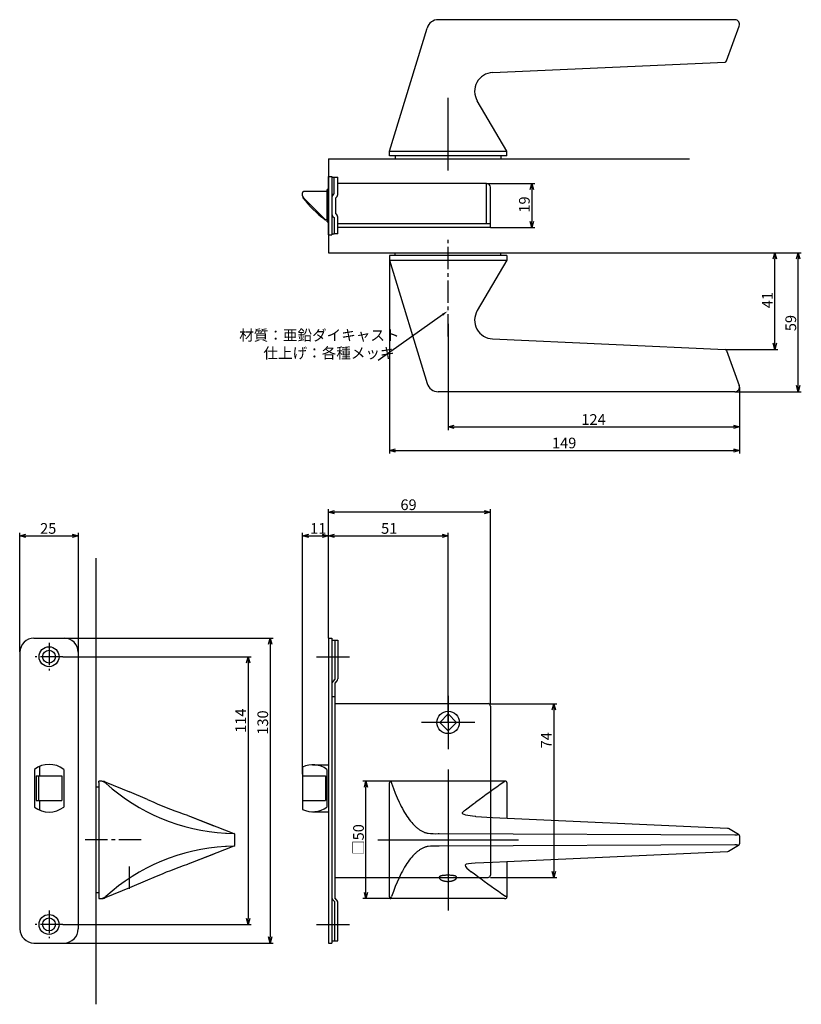
# Model space of a CAD drawing. Extents: x 5265 to 5880, y -646 to -227.
# Drawn here: x 5547 to 5880, y -646 to -227 of the extents above; entities that cross this region are included whole.
import ezdxf

# ---------------------------------------------------------------- set-up
doc = ezdxf.new("R2010")
doc.units = 0
doc.header["$LTSCALE"] = 0.5
doc.linetypes.add('CENTER2', pattern=[28.575, 19.05, -3.175, 3.175, -3.175])
doc.layers.get('0').update_dxf_attribs({"linetype": 'CONTINUOUS'})
for name, color, linetype in [('01', 1, 'CONTINUOUS'), ('1CENTER', 7, 'CENTER2'), ('1DIM', 7, 'CONTINUOUS')]:
    doc.layers.add(name, color=color, linetype=linetype)
doc.styles.get("Standard").update_dxf_attribs({"font": 'txt.shx', "bigfont": 'extfont.shx'})

msp = doc.modelspace()

# ---------------------------------------------------------------- linework, layer by layer
at = {"linetype": 'BYBLOCK'}
for p, q in [((5764.32, -298.86), (5765.01, -296.26)), ((5765.01, -296.26), (5765.71, -298.86)), ((5765.01, -296.26), (5765.01, -298.86)), ((5765.01, -315.06), (5764.32, -312.46)), ((5765.71, -312.46), (5765.01, -315.06)), ((5765.01, -315.06), (5765.01, -312.46)), ((5867.79, -328.36), (5868.49, -325.76)), ((5868.49, -325.76), (5869.19, -328.36)), ((5868.49, -325.76), (5868.49, -328.36)), ((5877.79, -328.36), (5878.49, -325.76)), ((5878.49, -325.76), (5879.19, -328.36)), ((5878.49, -325.76), (5878.49, -328.36)), ((5868.49, -366.94), (5867.79, -364.34)), ((5869.19, -364.34), (5868.49, -366.94)), ((5868.49, -366.94), (5868.49, -364.34)), ((5878.49, -384.96), (5877.79, -382.36)), ((5879.19, -382.36), (5878.49, -384.96)), ((5878.49, -384.96), (5878.49, -382.36)), ((5729.35, -399.96), (5731.95, -399.26)), ((5731.95, -400.66), (5729.35, -399.96)), ((5729.35, -399.96), (5731.95, -399.96)), ((5850.89, -399.26), (5853.49, -399.96)), ((5853.49, -399.96), (5850.89, -400.66)), ((5853.49, -399.96), (5850.89, -399.96)), ((5704.35, -409.96), (5706.95, -409.26)), ((5706.95, -410.66), (5704.35, -409.96)), ((5704.35, -409.96), (5706.95, -409.96)), ((5850.89, -409.26), (5853.49, -409.96)), ((5853.49, -409.96), (5850.89, -410.66)), ((5853.49, -409.96), (5850.89, -409.96)), ((5693.66, -553.36), (5694.35, -550.76)), ((5694.35, -550.76), (5695.05, -553.36)), ((5694.35, -550.76), (5694.35, -553.36)), ((5694.35, -600.76), (5693.66, -598.16)), ((5695.05, -598.16), (5694.35, -600.76)), ((5694.35, -600.76), (5694.35, -598.16))]:
    msp.add_line(p, q, dxfattribs=at)
at = {"layer": '01'}
for p, q in [((5704.35, -282.56), (5720.39, -230.1)), ((5851.49, -226.56), (5725.17, -226.56)), ((5847.91, -244.12), (5853.37, -229.25)), ((5748.29, -249.06), (5847.29, -244.58)), ((5729.35, -290.76), (5729.35, -259.84)), ((5754.35, -282.56), (5741.75, -261.1)), ((5704.35, -284.56), (5704.35, -282.56)), ((5704.35, -282.56), (5754.35, -282.56)), ((5754.35, -284.56), (5704.35, -284.56)), ((5754.35, -284.56), (5754.35, -282.56)), ((5678.35, -285.76), (5832.11, -285.76)), ((5704.35, -326.96), (5704.35, -328.96)), ((5754.35, -326.96), (5704.35, -326.96)), ((5754.35, -326.96), (5754.35, -328.96)), ((5704.35, -328.96), (5754.35, -328.96)), ((5704.35, -328.96), (5720.39, -381.42)), ((5754.35, -328.96), (5741.75, -350.42)), ((5748.29, -362.46), (5847.29, -366.94)), ((5847.91, -367.4), (5853.37, -382.27)), ((5851.49, -384.96), (5725.17, -384.96)), ((5678.35, -489.89), (5678.35, -434.96)), ((5747.35, -517.77), (5747.35, -434.96)), ((5744.75, -436.26), (5680.95, -436.26)), ((5546.85, -495.76), (5546.85, -445.04)), ((5549.45, -446.34), (5569.25, -446.34)), ((5571.85, -495.76), (5571.85, -445.04)), ((5667.35, -547.76), (5667.35, -445.04)), ((5669.95, -446.34), (5675.75, -446.34)), ((5678.35, -489.89), (5678.35, -445.04)), ((5678.35, -489.89), (5678.35, -445.04)), ((5680.95, -446.34), (5726.75, -446.34)), ((5729.35, -525.76), (5729.35, -445.04)), ((5579.35, -455.76), (5579.35, -645.76)), ((5565.83, -489.86), (5654.88, -489.86)), ((5653.58, -492.46), (5653.58, -617.06)), ((5565.23, -497.76), (5645.51, -497.76)), ((5673.35, -497.76), (5687.35, -497.76)), ((5644.21, -500.36), (5644.21, -609.16)), ((5729.35, -514.45), (5729.35, -537.07)), ((5747.35, -517.77), (5775.65, -517.77)), ((5774.35, -520.37), (5774.35, -589.16)), ((5740.66, -525.76), (5718.04, -525.76)), ((5729.35, -545.76), (5729.35, -605.76)), ((5729.35, -545.76), (5729.35, -605.76)), ((5580.55, -550.76), (5580.63, -550.76)), ((5580.55, -551.37), (5580.55, -550.76)), ((5580.55, -551.37), (5580.55, -600.15)), ((5583.01, -550.97), (5582.98, -550.96)), ((5583.01, -550.97), (5583.55, -551.17)), ((5583.52, -551.64), (5583.55, -551.67)), ((5583.55, -551.17), (5593.56, -555.31)), ((5704.35, -600), (5704.35, -551.52)), ((5704.94, -550.76), (5705.25, -551.67)), ((5753.35, -550.76), (5704.94, -550.76)), ((5705.25, -551.67), (5706.02, -553.82)), ((5747.35, -549.26), (5747.35, -590.76)), ((5747.35, -549.26), (5747.35, -590.76)), ((5753.69, -550.76), (5753.08, -551.17)), ((5753.35, -550.76), (5753.69, -550.76)), ((5754.35, -551.37), (5754.35, -566.47)), ((5601.32, -558.62), (5593.56, -555.31)), ((5706.02, -553.82), (5706.81, -555.86)), ((5706.81, -555.86), (5707.62, -557.81)), ((5601.32, -558.62), (5603.93, -559.72)), ((5707.62, -557.81), (5708.45, -559.65)), ((5708.45, -559.65), (5708.91, -560.62)), ((5708.91, -560.62), (5709.39, -561.55)), ((5709.39, -561.55), (5709.86, -562.45)), ((5736.78, -562.9), (5740.31, -560.31)), ((5740.31, -560.31), (5741.13, -559.72)), ((5618.49, -565.36), (5618.31, -565.29)), ((5618.49, -565.36), (5629.49, -569.73)), ((5619.55, -565.85), (5638.11, -573.1)), ((5709.86, -562.45), (5710.34, -563.32)), ((5710.34, -563.32), (5710.83, -564.15)), ((5710.83, -564.15), (5711.32, -564.94)), ((5711.32, -564.94), (5711.82, -565.7)), ((5711.82, -565.7), (5712.32, -566.43)), ((5741.11, -565.85), (5740.92, -565.84)), ((5741.1, -565.85), (5748.28, -566.19)), ((5712.32, -566.43), (5712.82, -567.12)), ((5712.82, -567.12), (5713.33, -567.77)), ((5713.33, -567.77), (5713.84, -568.38)), ((5713.84, -568.38), (5714.35, -568.96)), ((5714.35, -568.96), (5714.61, -569.23)), ((5714.61, -569.23), (5714.87, -569.5)), ((5714.87, -569.5), (5715.13, -569.76)), ((5715.13, -569.76), (5715.39, -570)), ((5715.39, -570), (5715.65, -570.24)), ((5748.28, -566.19), (5848.38, -570.74)), ((5634.54, -572.94), (5634.93, -572.96)), ((5634.93, -572.96), (5638.1, -573.1)), ((5638.55, -574.29), (5638.55, -573.75)), ((5715.65, -570.24), (5715.91, -570.47)), ((5715.91, -570.47), (5716.17, -570.69)), ((5716.17, -570.69), (5716.43, -570.9)), ((5716.43, -570.9), (5716.7, -571.1)), ((5716.7, -571.1), (5716.96, -571.29)), ((5716.96, -571.29), (5717.22, -571.47)), ((5717.22, -571.47), (5717.49, -571.64)), ((5717.49, -571.64), (5717.75, -571.8)), ((5717.75, -571.8), (5718.02, -571.95)), ((5718.02, -571.95), (5718.28, -572.1)), ((5718.28, -572.1), (5718.55, -572.23)), ((5718.55, -572.23), (5718.82, -572.35)), ((5718.82, -572.35), (5719.08, -572.46)), ((5719.08, -572.46), (5719.35, -572.57)), ((5719.35, -572.57), (5719.62, -572.66)), ((5719.62, -572.66), (5719.89, -572.75)), ((5719.89, -572.75), (5720.15, -572.82)), ((5720.15, -572.82), (5720.42, -572.89)), ((5720.42, -572.89), (5720.55, -572.92)), ((5720.55, -572.92), (5720.69, -572.94)), ((5720.69, -572.94), (5720.82, -572.96)), ((5725.17, -573.1), (5725.54, -573.1)), ((5725.54, -573.1), (5851.49, -573.63)), ((5848.38, -570.74), (5848.63, -570.79)), ((5848.72, -570.83), (5853.06, -573.35)), ((5851.49, -573.63), (5851.65, -573.63)), ((5851.65, -573.63), (5851.8, -573.62)), ((5851.8, -573.62), (5851.95, -573.62)), ((5851.95, -573.62), (5852.09, -573.6)), ((5852.09, -573.6), (5852.22, -573.59)), ((5852.22, -573.59), (5852.29, -573.58)), ((5852.29, -573.58), (5852.35, -573.57)), ((5852.35, -573.57), (5852.41, -573.56)), ((5852.41, -573.56), (5852.46, -573.54)), ((5852.46, -573.54), (5852.51, -573.53)), ((5852.51, -573.53), (5852.54, -573.52)), ((5852.54, -573.52), (5852.58, -573.51)), ((5852.58, -573.51), (5852.6, -573.5)), ((5852.6, -573.5), (5852.62, -573.5)), ((5852.62, -573.5), (5852.64, -573.49)), ((5852.64, -573.49), (5852.66, -573.48)), ((5852.66, -573.48), (5852.68, -573.48)), ((5852.68, -573.48), (5852.69, -573.47)), ((5852.69, -573.47), (5852.7, -573.46)), ((5852.7, -573.46), (5852.71, -573.46)), ((5852.71, -573.46), (5852.72, -573.45)), ((5852.71, -573.46), (5852.71, -573.46)), ((5852.72, -573.45), (5852.73, -573.45)), ((5852.74, -573.28), (5852.73, -573.28)), ((5852.73, -573.28), (5852.73, -573.28)), ((5852.73, -573.45), (5852.74, -573.44)), ((5852.73, -573.45), (5852.73, -573.45)), ((5852.74, -573.29), (5852.74, -573.28)), ((5852.75, -573.29), (5852.74, -573.29)), ((5852.74, -573.44), (5852.75, -573.43)), ((5852.74, -573.44), (5852.74, -573.44)), ((5852.75, -573.3), (5852.75, -573.29)), ((5852.76, -573.3), (5852.75, -573.3)), ((5852.75, -573.43), (5852.76, -573.43)), ((5852.77, -573.31), (5852.76, -573.3)), ((5852.76, -573.3), (5852.76, -573.3)), ((5852.76, -573.43), (5852.76, -573.42)), ((5852.76, -573.42), (5852.76, -573.42)), ((5852.76, -573.42), (5852.77, -573.42)), ((5852.78, -573.32), (5852.77, -573.31)), ((5852.77, -573.31), (5852.77, -573.31)), ((5852.77, -573.31), (5852.77, -573.31)), ((5852.77, -573.31), (5852.77, -573.31)), ((5852.77, -573.31), (5852.77, -573.31)), ((5852.77, -573.42), (5852.77, -573.41)), ((5852.77, -573.41), (5852.77, -573.41)), ((5852.77, -573.41), (5852.77, -573.41)), ((5852.77, -573.41), (5852.78, -573.41)), ((5852.77, -573.42), (5852.77, -573.42)), ((5852.78, -573.33), (5852.78, -573.32)), ((5852.78, -573.32), (5852.78, -573.32)), ((5852.78, -573.32), (5852.78, -573.32)), ((5852.78, -573.32), (5852.78, -573.32)), ((5852.79, -573.33), (5852.78, -573.33)), ((5852.78, -573.33), (5852.78, -573.33)), ((5852.78, -573.33), (5852.78, -573.33)), ((5852.78, -573.4), (5852.79, -573.39)), ((5852.78, -573.41), (5852.78, -573.4)), ((5852.78, -573.4), (5852.78, -573.4)), ((5852.78, -573.4), (5852.78, -573.4)), ((5852.78, -573.4), (5852.78, -573.4)), ((5852.78, -573.4), (5852.78, -573.4)), ((5852.78, -573.41), (5852.78, -573.41)), ((5852.79, -573.34), (5852.79, -573.33)), ((5852.79, -573.33), (5852.79, -573.33)), ((5852.79, -573.35), (5852.79, -573.34)), ((5852.79, -573.34), (5852.79, -573.34)), ((5852.79, -573.34), (5852.79, -573.34)), ((5852.79, -573.34), (5852.79, -573.34)), ((5852.79, -573.34), (5852.79, -573.34)), ((5852.79, -573.36), (5852.79, -573.35)), ((5852.79, -573.35), (5852.79, -573.35)), ((5852.79, -573.35), (5852.79, -573.35)), ((5852.79, -573.35), (5852.79, -573.35)), ((5852.79, -573.35), (5852.79, -573.35)), ((5852.79, -573.37), (5852.79, -573.36)), ((5852.79, -573.36), (5852.79, -573.36)), ((5852.79, -573.36), (5852.79, -573.36)), ((5852.79, -573.36), (5852.79, -573.36)), ((5852.79, -573.36), (5852.79, -573.36)), ((5852.79, -573.36), (5852.79, -573.36)), ((5852.79, -573.36), (5852.79, -573.36)), ((5852.79, -573.36), (5852.79, -573.36)), ((5852.79, -573.36), (5852.79, -573.36)), ((5852.79, -573.36), (5852.79, -573.36)), ((5852.79, -573.38), (5852.79, -573.37)), ((5852.79, -573.37), (5852.79, -573.37)), ((5852.79, -573.37), (5852.79, -573.37)), ((5852.79, -573.37), (5852.79, -573.37)), ((5852.79, -573.37), (5852.79, -573.37)), ((5852.79, -573.37), (5852.79, -573.37)), ((5852.79, -573.37), (5852.79, -573.37)), ((5852.79, -573.37), (5852.79, -573.37)), ((5852.79, -573.37), (5852.79, -573.37)), ((5852.79, -573.39), (5852.79, -573.38)), ((5852.79, -573.38), (5852.79, -573.38)), ((5852.79, -573.38), (5852.79, -573.38)), ((5852.79, -573.38), (5852.79, -573.38)), ((5852.79, -573.38), (5852.79, -573.38)), ((5852.79, -573.39), (5852.79, -573.39)), ((5852.79, -573.39), (5852.79, -573.39)), ((5852.79, -573.39), (5852.79, -573.39)), ((5852.79, -573.39), (5852.79, -573.39)), ((5853.49, -574.05), (5853.49, -577.47)), ((5638.11, -578.42), (5619.55, -585.67)), ((5638.1, -578.42), (5634.93, -578.56)), ((5638.55, -577.21), (5638.55, -574.32)), ((5638.55, -577.77), (5638.55, -577.23)), ((5699.35, -575.76), (5759.35, -575.76)), ((5699.35, -575.76), (5759.35, -575.76)), ((5725.54, -578.42), (5725.17, -578.42)), ((5851.49, -577.89), (5725.54, -578.42)), ((5853.06, -578.17), (5848.72, -580.69)), ((5851.6, -577.89), (5851.49, -577.89)), ((5851.71, -577.89), (5851.6, -577.89)), ((5851.82, -577.9), (5851.71, -577.89)), ((5851.93, -577.9), (5851.82, -577.9)), ((5852.02, -577.91), (5851.93, -577.9)), ((5852.12, -577.92), (5852.02, -577.91)), ((5852.21, -577.93), (5852.12, -577.92)), ((5852.3, -577.95), (5852.21, -577.93)), ((5852.37, -577.96), (5852.3, -577.95)), ((5852.45, -577.97), (5852.37, -577.96)), ((5852.48, -577.98), (5852.45, -577.97)), ((5852.52, -577.99), (5852.48, -577.98)), ((5852.56, -578), (5852.52, -577.99)), ((5852.59, -578.01), (5852.56, -578)), ((5852.62, -578.02), (5852.59, -578.01)), ((5852.64, -578.03), (5852.62, -578.02)), ((5852.66, -578.04), (5852.64, -578.03)), ((5852.67, -578.04), (5852.66, -578.04)), ((5852.68, -578.05), (5852.67, -578.04)), ((5852.7, -578.05), (5852.68, -578.05)), ((5852.7, -578.06), (5852.7, -578.05)), ((5852.71, -578.06), (5852.7, -578.06)), ((5852.72, -578.07), (5852.71, -578.06)), ((5852.73, -578.07), (5852.72, -578.07)), ((5852.73, -578.08), (5852.73, -578.07)), ((5852.74, -578.08), (5852.73, -578.08)), ((5852.75, -578.09), (5852.74, -578.08)), ((5852.74, -578.08), (5852.74, -578.08)), ((5852.76, -578.1), (5852.75, -578.09)), ((5852.75, -578.09), (5852.75, -578.09)), ((5852.75, -578.09), (5852.75, -578.09)), ((5852.77, -578.1), (5852.76, -578.1)), ((5852.76, -578.1), (5852.76, -578.1)), ((5852.77, -578.11), (5852.77, -578.1)), ((5852.78, -578.11), (5852.77, -578.11)), ((5852.77, -578.11), (5852.77, -578.11)), ((5852.77, -578.11), (5852.77, -578.11)), ((5852.77, -578.11), (5852.77, -578.11)), ((5852.78, -578.12), (5852.78, -578.11)), ((5852.78, -578.13), (5852.78, -578.12)), ((5852.78, -578.12), (5852.78, -578.12)), ((5852.78, -578.12), (5852.78, -578.12)), ((5852.78, -578.12), (5852.78, -578.12)), ((5852.78, -578.12), (5852.78, -578.12)), ((5852.78, -578.12), (5852.78, -578.12)), ((5852.79, -578.13), (5852.78, -578.13)), ((5852.78, -578.2), (5852.78, -578.19)), ((5852.78, -578.19), (5852.78, -578.19)), ((5852.78, -578.19), (5852.78, -578.19)), ((5852.78, -578.19), (5852.79, -578.19)), ((5852.79, -578.14), (5852.79, -578.13)), ((5852.79, -578.13), (5852.79, -578.13)), ((5852.79, -578.13), (5852.79, -578.13)), ((5852.79, -578.13), (5852.79, -578.13)), ((5852.79, -578.13), (5852.79, -578.13)), ((5852.79, -578.13), (5852.79, -578.13)), ((5852.79, -578.13), (5852.79, -578.13)), ((5852.79, -578.15), (5852.79, -578.14)), ((5852.79, -578.14), (5852.79, -578.14)), ((5852.79, -578.14), (5852.79, -578.14)), ((5852.79, -578.14), (5852.79, -578.14)), ((5852.79, -578.14), (5852.79, -578.14)), ((5852.79, -578.14), (5852.79, -578.14)), ((5852.79, -578.14), (5852.79, -578.14)), ((5852.79, -578.14), (5852.79, -578.14)), ((5852.79, -578.16), (5852.79, -578.15)), ((5852.79, -578.15), (5852.79, -578.15)), ((5852.79, -578.15), (5852.79, -578.15)), ((5852.79, -578.15), (5852.79, -578.15)), ((5852.79, -578.15), (5852.79, -578.15)), ((5852.79, -578.15), (5852.79, -578.15)), ((5852.79, -578.15), (5852.79, -578.15)), ((5852.79, -578.15), (5852.79, -578.15)), ((5852.79, -578.17), (5852.79, -578.16)), ((5852.79, -578.16), (5852.79, -578.16)), ((5852.79, -578.16), (5852.79, -578.16)), ((5852.79, -578.16), (5852.79, -578.16)), ((5852.79, -578.16), (5852.79, -578.16)), ((5852.79, -578.16), (5852.79, -578.16)), ((5852.79, -578.16), (5852.79, -578.16)), ((5852.79, -578.16), (5852.79, -578.16)), ((5852.79, -578.18), (5852.79, -578.17)), ((5852.79, -578.17), (5852.79, -578.17)), ((5852.79, -578.17), (5852.79, -578.17)), ((5852.79, -578.17), (5852.79, -578.17)), ((5852.79, -578.17), (5852.79, -578.17)), ((5852.79, -578.17), (5852.79, -578.17)), ((5852.79, -578.17), (5852.79, -578.17)), ((5852.79, -578.17), (5852.79, -578.17)), ((5852.79, -578.19), (5852.79, -578.18)), ((5852.79, -578.18), (5852.79, -578.18)), ((5852.79, -578.18), (5852.79, -578.18)), ((5852.79, -578.18), (5852.79, -578.18)), ((5852.79, -578.18), (5852.79, -578.18)), ((5852.79, -578.18), (5852.79, -578.18)), ((5852.79, -578.18), (5852.79, -578.18)), ((5852.79, -578.18), (5852.79, -578.18)), ((5852.79, -578.19), (5852.79, -578.19)), ((5852.79, -578.19), (5852.79, -578.19)), ((5629.49, -581.8), (5618.48, -586.16)), ((5634.93, -578.56), (5634.54, -578.58)), ((5714.35, -582.56), (5713.84, -583.14)), ((5714.61, -582.29), (5714.35, -582.56)), ((5714.87, -582.02), (5714.61, -582.29)), ((5715.13, -581.76), (5714.87, -582.02)), ((5715.39, -581.52), (5715.13, -581.76)), ((5715.65, -581.28), (5715.39, -581.52)), ((5715.91, -581.05), (5715.65, -581.28)), ((5716.17, -580.83), (5715.91, -581.05)), ((5716.43, -580.62), (5716.17, -580.83)), ((5716.7, -580.42), (5716.43, -580.62)), ((5716.96, -580.23), (5716.7, -580.42)), ((5717.22, -580.05), (5716.96, -580.23)), ((5717.49, -579.88), (5717.22, -580.05)), ((5717.75, -579.72), (5717.49, -579.88)), ((5718.02, -579.57), (5717.75, -579.72)), ((5718.28, -579.43), (5718.02, -579.57)), ((5718.55, -579.29), (5718.28, -579.43)), ((5718.82, -579.17), (5718.55, -579.29)), ((5719.08, -579.06), (5718.82, -579.17)), ((5719.35, -578.95), (5719.08, -579.06)), ((5719.62, -578.86), (5719.35, -578.95)), ((5719.89, -578.77), (5719.62, -578.86)), ((5720.15, -578.7), (5719.89, -578.77)), ((5720.42, -578.63), (5720.15, -578.7)), ((5720.55, -578.6), (5720.42, -578.63)), ((5720.69, -578.58), (5720.55, -578.6)), ((5720.82, -578.56), (5720.69, -578.58)), ((5848.38, -580.79), (5754.35, -585.1)), ((5848.66, -580.72), (5848.38, -580.79)), ((5848.69, -580.7), (5848.66, -580.72)), ((5618.48, -586.16), (5618.3, -586.23)), ((5711.32, -586.58), (5710.83, -587.37)), ((5711.82, -585.82), (5711.32, -586.58)), ((5712.32, -585.09), (5711.82, -585.82)), ((5712.82, -584.4), (5712.32, -585.09)), ((5713.33, -583.75), (5712.82, -584.4)), ((5713.84, -583.14), (5713.33, -583.75)), ((5748.29, -585.37), (5740.84, -585.73)), ((5754.35, -585.1), (5748.29, -585.37)), ((5754.35, -585.1), (5754.35, -600.15)), ((5708.91, -590.9), (5708.45, -591.87)), ((5709.39, -589.97), (5708.91, -590.9)), ((5709.86, -589.07), (5709.39, -589.97)), ((5710.34, -588.2), (5709.86, -589.07)), ((5710.83, -587.37), (5710.34, -588.2)), ((5726.46, -591.06), (5726.35, -591.09)), ((5726.59, -591.03), (5726.46, -591.06)), ((5726.72, -591), (5726.59, -591.03)), ((5726.86, -590.98), (5726.72, -591)), ((5726.99, -590.96), (5726.86, -590.98)), ((5727.15, -590.93), (5726.99, -590.96)), ((5727.31, -590.91), (5727.15, -590.93)), ((5727.64, -590.88), (5727.31, -590.91)), ((5728.03, -590.85), (5727.64, -590.88)), ((5728.43, -590.83), (5728.03, -590.85)), ((5728.85, -590.82), (5728.43, -590.83)), ((5729.27, -590.82), (5728.85, -590.82)), ((5729.69, -590.82), (5729.27, -590.82)), ((5730.11, -590.83), (5729.69, -590.82)), ((5730.5, -590.85), (5730.11, -590.83)), ((5730.9, -590.88), (5730.5, -590.85)), ((5731.22, -590.91), (5730.9, -590.88)), ((5731.39, -590.93), (5731.22, -590.91)), ((5731.55, -590.96), (5731.39, -590.93)), ((5731.68, -590.98), (5731.55, -590.96)), ((5731.81, -591), (5731.68, -590.98)), ((5731.95, -591.03), (5731.81, -591)), ((5732.08, -591.06), (5731.95, -591.03)), ((5732.18, -591.09), (5732.08, -591.06)), ((5740.53, -590.29), (5739.14, -589.35)), ((5741.75, -591.15), (5740.53, -590.29)), ((5601.32, -592.9), (5593.56, -596.21)), ((5603.93, -591.8), (5601.32, -592.9)), ((5702.85, -591.76), (5746.35, -591.76)), ((5707.62, -593.71), (5706.81, -595.66)), ((5708.45, -591.87), (5707.62, -593.71)), ((5725.53, -591.7), (5725.52, -591.72)), ((5725.52, -591.72), (5725.52, -591.73)), ((5725.52, -591.73), (5725.52, -591.75)), ((5725.52, -591.75), (5725.52, -591.76)), ((5725.52, -591.76), (5725.52, -591.77)), ((5725.52, -591.77), (5725.52, -591.79)), ((5725.52, -591.79), (5725.52, -591.8)), ((5725.52, -591.8), (5725.52, -591.81)), ((5725.52, -591.81), (5725.52, -591.82)), ((5725.52, -591.82), (5725.52, -591.84)), ((5725.52, -591.84), (5725.52, -591.86)), ((5725.52, -591.86), (5725.53, -591.88)), ((5725.54, -591.66), (5725.53, -591.68)), ((5725.53, -591.68), (5725.53, -591.69)), ((5725.53, -591.69), (5725.53, -591.7)), ((5725.53, -591.88), (5725.53, -591.89)), ((5725.53, -591.89), (5725.53, -591.91)), ((5725.53, -591.91), (5725.54, -591.93)), ((5725.55, -591.62), (5725.54, -591.63)), ((5725.54, -591.63), (5725.54, -591.65)), ((5725.54, -591.65), (5725.54, -591.66)), ((5725.54, -591.93), (5725.54, -591.95)), ((5725.54, -591.95), (5725.55, -591.96)), ((5725.56, -591.6), (5725.55, -591.61)), ((5725.55, -591.61), (5725.55, -591.62)), ((5725.55, -591.96), (5725.56, -591.98)), ((5725.57, -591.58), (5725.56, -591.6)), ((5725.56, -591.98), (5725.56, -592)), ((5725.56, -592), (5725.57, -592.02)), ((5725.58, -591.55), (5725.57, -591.57)), ((5725.57, -591.57), (5725.57, -591.58)), ((5725.57, -592.02), (5725.58, -592.04)), ((5725.59, -591.54), (5725.58, -591.55)), ((5725.58, -592.04), (5725.59, -592.05)), ((5725.6, -591.53), (5725.59, -591.54)), ((5725.59, -592.05), (5725.6, -592.07)), ((5725.61, -591.51), (5725.6, -591.53)), ((5725.6, -592.07), (5725.61, -592.09)), ((5725.62, -591.5), (5725.61, -591.51)), ((5725.61, -592.09), (5725.62, -592.11)), ((5725.63, -591.49), (5725.62, -591.5)), ((5725.62, -592.11), (5725.63, -592.13)), ((5725.64, -591.47), (5725.63, -591.49)), ((5725.63, -592.13), (5725.65, -592.15)), ((5725.65, -591.46), (5725.64, -591.47)), ((5725.66, -591.45), (5725.65, -591.46)), ((5725.65, -592.15), (5725.66, -592.17)), ((5725.68, -591.43), (5725.66, -591.45)), ((5725.66, -592.17), (5725.67, -592.19)), ((5725.67, -592.19), (5725.69, -592.21)), ((5725.69, -591.42), (5725.68, -591.43)), ((5725.7, -591.41), (5725.69, -591.42)), ((5725.69, -592.21), (5725.7, -592.23)), ((5725.71, -591.4), (5725.7, -591.41)), ((5725.7, -592.23), (5725.72, -592.25)), ((5725.73, -591.39), (5725.71, -591.4)), ((5725.72, -592.25), (5725.73, -592.26)), ((5725.74, -591.38), (5725.73, -591.39)), ((5725.73, -592.26), (5725.76, -592.3)), ((5725.75, -591.37), (5725.74, -591.38)), ((5725.77, -591.36), (5725.75, -591.37)), ((5725.76, -592.3), (5725.79, -592.33)), ((5725.78, -591.34), (5725.77, -591.36)), ((5725.8, -591.33), (5725.78, -591.34)), ((5725.79, -592.33), (5725.83, -592.37)), ((5725.81, -591.32), (5725.8, -591.33)), ((5725.85, -591.3), (5725.81, -591.32)), ((5725.83, -592.37), (5725.87, -592.41)), ((5725.88, -591.28), (5725.85, -591.3)), ((5725.87, -592.41), (5725.92, -592.45)), ((5725.92, -591.26), (5725.88, -591.28)), ((5725.96, -591.24), (5725.92, -591.26)), ((5725.92, -592.45), (5725.97, -592.49)), ((5726, -591.22), (5725.96, -591.24)), ((5725.97, -592.49), (5726.02, -592.53)), ((5726.05, -591.2), (5726, -591.22)), ((5726.02, -592.53), (5726.07, -592.57)), ((5726.1, -591.18), (5726.05, -591.2)), ((5726.07, -592.57), (5726.12, -592.61)), ((5726.15, -591.16), (5726.1, -591.18)), ((5726.12, -592.61), (5726.17, -592.64)), ((5726.2, -591.14), (5726.15, -591.16)), ((5726.17, -592.64), (5726.23, -592.68)), ((5726.25, -591.12), (5726.2, -591.14)), ((5726.23, -592.68), (5726.29, -592.71)), ((5726.3, -591.11), (5726.25, -591.12)), ((5726.29, -592.71), (5726.35, -592.75)), ((5726.35, -591.09), (5726.3, -591.11)), ((5726.35, -592.75), (5726.41, -592.78)), ((5726.41, -592.78), (5726.47, -592.81)), ((5726.47, -592.81), (5726.59, -592.88)), ((5726.59, -592.88), (5726.72, -592.93)), ((5726.72, -592.93), (5726.86, -592.99)), ((5726.86, -592.99), (5727, -593.05)), ((5727, -593.05), (5727.14, -593.1)), ((5727.14, -593.1), (5727.29, -593.15)), ((5727.29, -593.15), (5727.44, -593.19)), ((5727.44, -593.19), (5727.6, -593.23)), ((5727.6, -593.23), (5727.75, -593.27)), ((5727.75, -593.27), (5727.91, -593.3)), ((5727.91, -593.3), (5728.07, -593.33)), ((5728.07, -593.33), (5728.24, -593.36)), ((5728.24, -593.36), (5728.4, -593.38)), ((5728.4, -593.38), (5728.56, -593.4)), ((5728.56, -593.4), (5728.74, -593.41)), ((5728.74, -593.41), (5728.92, -593.42)), ((5728.92, -593.42), (5729.09, -593.43)), ((5729.09, -593.43), (5729.27, -593.43)), ((5729.27, -593.43), (5729.44, -593.43)), ((5729.44, -593.43), (5729.6, -593.42)), ((5729.6, -593.42), (5729.77, -593.41)), ((5729.77, -593.41), (5729.94, -593.4)), ((5729.94, -593.4), (5730.11, -593.38)), ((5730.11, -593.38), (5730.28, -593.36)), ((5730.28, -593.36), (5730.45, -593.33)), ((5730.45, -593.33), (5730.63, -593.3)), ((5730.63, -593.3), (5730.78, -593.27)), ((5730.78, -593.27), (5730.94, -593.23)), ((5730.94, -593.23), (5731.09, -593.19)), ((5731.09, -593.19), (5731.25, -593.15)), ((5731.25, -593.15), (5731.39, -593.1)), ((5731.39, -593.1), (5731.54, -593.05)), ((5731.54, -593.05), (5731.68, -592.99)), ((5731.68, -592.99), (5731.82, -592.93)), ((5731.82, -592.93), (5731.94, -592.88)), ((5731.94, -592.88), (5732.07, -592.81)), ((5732.07, -592.81), (5732.13, -592.78)), ((5732.13, -592.78), (5732.19, -592.75)), ((5732.24, -591.11), (5732.18, -591.09)), ((5732.19, -592.75), (5732.25, -592.71)), ((5732.29, -591.12), (5732.24, -591.11)), ((5732.25, -592.71), (5732.31, -592.68)), ((5732.34, -591.14), (5732.29, -591.12)), ((5732.31, -592.68), (5732.36, -592.64)), ((5732.39, -591.16), (5732.34, -591.14)), ((5732.36, -592.64), (5732.41, -592.61)), ((5732.44, -591.18), (5732.39, -591.16)), ((5732.41, -592.61), (5732.47, -592.57)), ((5732.49, -591.2), (5732.44, -591.18)), ((5732.47, -592.57), (5732.52, -592.53)), ((5732.53, -591.22), (5732.49, -591.2)), ((5732.52, -592.53), (5732.57, -592.49)), ((5732.58, -591.24), (5732.53, -591.22)), ((5732.57, -592.49), (5732.62, -592.45)), ((5732.62, -591.26), (5732.58, -591.24)), ((5732.66, -591.28), (5732.62, -591.26)), ((5732.62, -592.45), (5732.66, -592.41)), ((5732.69, -591.3), (5732.66, -591.28)), ((5732.66, -592.41), (5732.71, -592.37)), ((5732.72, -591.32), (5732.69, -591.3)), ((5732.71, -592.37), (5732.74, -592.33)), ((5732.74, -591.33), (5732.72, -591.32)), ((5732.75, -591.34), (5732.74, -591.33)), ((5732.74, -592.33), (5732.77, -592.3)), ((5732.77, -591.36), (5732.75, -591.34)), ((5732.78, -591.37), (5732.77, -591.36)), ((5732.77, -592.3), (5732.81, -592.26)), ((5732.8, -591.38), (5732.78, -591.37)), ((5732.81, -591.39), (5732.8, -591.38)), ((5732.82, -591.4), (5732.81, -591.39)), ((5732.81, -592.26), (5732.82, -592.25)), ((5732.84, -591.41), (5732.82, -591.4)), ((5732.82, -592.25), (5732.84, -592.23)), ((5732.85, -591.42), (5732.84, -591.41)), ((5732.84, -592.23), (5732.85, -592.21)), ((5732.86, -591.43), (5732.85, -591.42)), ((5732.85, -592.21), (5732.86, -592.19)), ((5732.87, -591.45), (5732.86, -591.43)), ((5732.86, -592.19), (5732.88, -592.17)), ((5732.88, -591.46), (5732.87, -591.45)), ((5732.9, -591.47), (5732.88, -591.46)), ((5732.88, -592.17), (5732.89, -592.15)), ((5732.89, -592.15), (5732.9, -592.13)), ((5732.91, -591.49), (5732.9, -591.47)), ((5732.9, -592.13), (5732.92, -592.11)), ((5732.92, -591.5), (5732.91, -591.49)), ((5732.93, -591.51), (5732.92, -591.5)), ((5732.92, -592.11), (5732.93, -592.09)), ((5732.94, -591.53), (5732.93, -591.51)), ((5732.93, -592.09), (5732.94, -592.07)), ((5732.95, -591.54), (5732.94, -591.53)), ((5732.94, -592.07), (5732.95, -592.05)), ((5732.95, -591.55), (5732.95, -591.54)), ((5732.96, -591.57), (5732.95, -591.55)), ((5732.95, -592.05), (5732.96, -592.04)), ((5732.97, -591.58), (5732.96, -591.57)), ((5732.96, -592.04), (5732.97, -592.02)), ((5732.98, -591.6), (5732.97, -591.58)), ((5732.97, -592), (5732.98, -591.98)), ((5732.97, -592.02), (5732.97, -592)), ((5732.98, -591.61), (5732.98, -591.6)), ((5732.99, -591.62), (5732.98, -591.61)), ((5732.98, -591.98), (5732.99, -591.96)), ((5732.99, -591.63), (5732.99, -591.62)), ((5733, -591.65), (5732.99, -591.63)), ((5732.99, -591.95), (5733, -591.93)), ((5732.99, -591.96), (5732.99, -591.95)), ((5733, -591.66), (5733, -591.65)), ((5733, -591.68), (5733, -591.66)), ((5733.01, -591.69), (5733, -591.68)), ((5733, -591.91), (5733.01, -591.89)), ((5733, -591.93), (5733, -591.91)), ((5733.01, -591.7), (5733.01, -591.69)), ((5733.01, -591.72), (5733.01, -591.7)), ((5733.01, -591.73), (5733.01, -591.72)), ((5733.02, -591.75), (5733.01, -591.73)), ((5733.01, -591.86), (5733.02, -591.84)), ((5733.01, -591.88), (5733.01, -591.86)), ((5733.01, -591.89), (5733.01, -591.88)), ((5733.02, -591.76), (5733.02, -591.75)), ((5733.02, -591.77), (5733.02, -591.76)), ((5733.02, -591.79), (5733.02, -591.77)), ((5733.02, -591.8), (5733.02, -591.79)), ((5733.02, -591.82), (5733.02, -591.81)), ((5733.02, -591.81), (5733.02, -591.8)), ((5733.02, -591.84), (5733.02, -591.82)), ((5747.35, -591.76), (5775.65, -591.76)), ((5593.56, -596.21), (5583.55, -600.35)), ((5706.02, -597.7), (5705.25, -599.85)), ((5706.81, -595.66), (5706.02, -597.7)), ((5580.55, -600.15), (5580.55, -600.76)), ((5580.63, -600.76), (5580.55, -600.76)), ((5582.98, -600.56), (5583.01, -600.55)), ((5583.55, -600.35), (5583.01, -600.55)), ((5704.94, -600.76), (5705.25, -599.85)), ((5753.35, -600.76), (5704.94, -600.76)), ((5753.35, -600.76), (5753.69, -600.76)), ((5754.35, -600.15), (5753.76, -599.74)), ((5565.23, -611.76), (5645.51, -611.76)), ((5673.35, -611.76), (5687.35, -611.76)), ((5565.75, -619.66), (5654.88, -619.66))]:
    msp.add_line(p, q, dxfattribs=at)
at = {"layer": '01', "linetype": 'BYBLOCK'}
for p, q in [((5678.35, -285.76), (5678.35, -325.76)), ((5678.35, -293.36), (5679.85, -293.36)), ((5678.35, -318.16), (5678.35, -293.36)), ((5679.85, -293.36), (5679.85, -318.16)), ((5679.85, -293.56), (5682.35, -293.56)), ((5680.75, -300.76), (5680.75, -293.56)), ((5682.35, -300.92), (5682.35, -293.56)), ((5745.75, -296.26), (5682.35, -296.26)), ((5745.75, -313.46), (5745.75, -296.26)), ((5667.25, -300.96), (5667.25, -300.26)), ((5667.25, -301.34), (5667.25, -300.96)), ((5677.85, -299.76), (5667.75, -299.76)), ((5678.35, -298.91), (5677.85, -298.91)), ((5677.85, -312.61), (5677.85, -298.91)), ((5747.35, -315.06), (5747.35, -297.86)), ((5667.45, -302.09), (5667.45, -302.26)), ((5676.91, -311.61), (5667.69, -302.4)), ((5681.45, -309.16), (5681.45, -302.36)), ((5677.85, -311.76), (5677.05, -311.76)), ((5677.85, -311.76), (5677.26, -311.76)), ((5677.85, -312.61), (5678.35, -312.61)), ((5680.75, -310.76), (5680.75, -317.86)), ((5682.35, -317.76), (5682.35, -310.6)), ((5747.35, -313.46), (5682.35, -313.46)), ((5678.35, -318.16), (5679.85, -318.16)), ((5680.75, -317.86), (5679.85, -317.86)), ((5682.35, -317.76), (5680.75, -317.76)), ((5699.79, -315.06), (5682.35, -315.06)), ((5747.35, -315.06), (5696.95, -315.06)), ((5678.35, -325.76), (5832.11, -325.76)), ((5678.35, -436.26), (5680.95, -435.56)), ((5744.75, -435.56), (5747.35, -436.26)), ((5680.95, -436.96), (5678.35, -436.26)), ((5678.35, -436.26), (5680.95, -436.26)), ((5747.35, -436.26), (5744.75, -436.96)), ((5747.35, -436.26), (5744.75, -436.26)), ((5546.85, -446.34), (5549.45, -445.64)), ((5549.45, -447.04), (5546.85, -446.34)), ((5546.85, -446.34), (5549.45, -446.34)), ((5569.25, -445.64), (5571.85, -446.34)), ((5571.85, -446.34), (5569.25, -447.04)), ((5571.85, -446.34), (5569.25, -446.34)), ((5667.35, -446.34), (5669.95, -445.64)), ((5669.95, -447.04), (5667.35, -446.34)), ((5667.35, -446.34), (5669.95, -446.34)), ((5675.75, -445.64), (5678.35, -446.34)), ((5678.35, -446.34), (5675.75, -447.04)), ((5678.35, -446.34), (5675.75, -446.34)), ((5678.35, -446.34), (5680.95, -445.64)), ((5680.95, -447.04), (5678.35, -446.34)), ((5678.35, -446.34), (5680.95, -446.34)), ((5726.75, -445.64), (5729.35, -446.34)), ((5729.35, -446.34), (5726.75, -447.04)), ((5729.35, -446.34), (5726.75, -446.34)), ((5552.95, -489.86), (5565.75, -489.86)), ((5652.88, -492.46), (5653.58, -489.86)), ((5653.58, -489.86), (5654.27, -492.46)), ((5653.58, -489.86), (5653.58, -492.46)), ((5678.35, -489.86), (5678.35, -619.66)), ((5678.35, -489.86), (5679.85, -489.86)), ((5679.85, -489.86), (5679.85, -619.66)), ((5679.85, -490.76), (5682.35, -490.76)), ((5681.15, -490.76), (5681.15, -507.36)), ((5682.35, -490.76), (5682.35, -507.26)), ((5546.95, -495.86), (5546.95, -613.66)), ((5571.75, -495.86), (5571.75, -613.66)), ((5643.52, -500.36), (5644.21, -497.76)), ((5644.21, -497.76), (5644.91, -500.36)), ((5644.21, -497.76), (5644.21, -500.36)), ((5681.15, -507.36), (5680.2, -508.31)), ((5682, -508.11), (5681.05, -509.06)), ((5681.05, -509.06), (5681.05, -600.46)), ((5679.85, -514.76), (5681.05, -514.76)), ((5681.05, -517.76), (5709.35, -517.76)), ((5709.35, -517.76), (5746.35, -517.76)), ((5747.35, -518.76), (5747.35, -540.26)), ((5773.66, -520.37), (5774.35, -517.77)), ((5774.35, -517.77), (5775.05, -520.37)), ((5774.35, -517.77), (5774.35, -520.37)), ((5725.75, -525.76), (5729.35, -522.15)), ((5732.96, -525.76), (5729.35, -522.15)), ((5725.75, -525.76), (5729.35, -529.37)), ((5732.96, -525.76), (5729.35, -529.37)), ((5747.35, -540.26), (5747.35, -550.76)), ((5555.35, -544.43), (5555.35, -548.51)), ((5667.35, -544.73), (5667.35, -562.79)), ((5671.64, -543.76), (5678.35, -543.76)), ((5553.1, -545.76), (5553.1, -561.76)), ((5553.85, -548.51), (5553.85, -559.01)), ((5553.85, -548.51), (5564.85, -548.51)), ((5554.85, -548.51), (5554.85, -559.01)), ((5564.85, -548.51), (5564.85, -559.01)), ((5565.6, -545.76), (5565.6, -561.76)), ((5667.35, -548.51), (5677.14, -548.51)), ((5677.14, -548.51), (5677.14, -559.01)), ((5677.64, -545.76), (5677.64, -561.76)), ((5553.85, -559.01), (5564.85, -559.01)), ((5555.35, -559.01), (5555.35, -563.09)), ((5667.35, -559.01), (5677.14, -559.01)), ((5671.64, -563.76), (5678.35, -563.76)), ((5774.35, -591.76), (5773.66, -589.16)), ((5775.05, -589.16), (5774.35, -591.76)), ((5774.35, -591.76), (5774.35, -589.16)), ((5681.05, -591.76), (5704.35, -591.76)), ((5681.15, -602.16), (5680.2, -601.21)), ((5682, -601.41), (5681.05, -600.46)), ((5681.15, -618.76), (5681.15, -602.16)), ((5682.35, -618.76), (5682.35, -602.26)), ((5644.21, -611.76), (5643.52, -609.16)), ((5644.91, -609.16), (5644.21, -611.76)), ((5644.21, -611.76), (5644.21, -609.16)), ((5552.95, -619.66), (5565.75, -619.66)), ((5653.58, -619.66), (5652.88, -617.06)), ((5654.27, -617.06), (5653.58, -619.66)), ((5653.58, -619.66), (5653.58, -617.06)), ((5678.35, -619.66), (5679.85, -619.66)), ((5679.85, -618.76), (5682.35, -618.76))]:
    msp.add_line(p, q, dxfattribs=at)
for centre, radius in [((5559.35, -497.76), 4.25), ((5559.35, -497.76), 2.75), ((5729.35, -525.76), 4.75), ((5559.35, -611.76), 4.25), ((5559.35, -611.76), 2.75)]:
    msp.add_circle(centre, radius, dxfattribs=at)
at = {"layer": '01'}
for centre, radius, start, end in [((5725.17, -231.56), 5, 90, 163), ((5851.49, -228.56), 2, 339.8637, 90), ((5847.26, -243.88), 0.7, 272.5911, 339.8637), ((5748.65, -257.05), 8, 92.5911, 210.4183), ((5748.65, -354.47), 8, 149.5817, 267.4089), ((5847.26, -367.64), 0.7, 20.1363, 87.4089), ((5725.17, -379.96), 5, 197, 270), ((5851.49, -382.96), 2, 270, 20.1363), ((5581.08, -559.39), 8.64, 77.2825, 92.9698), ((5580.78, -555.45), 4.69, 54.2889, 91.4245), ((5639.4, -489.57), 83.52, 228.0375, 266.668), ((5705.02, -551.43), 0.676, 97.0218, 187.8069), ((6304.85, -1334.47), 958.13, 125.16159, 126.03997), ((5753.74, -551.37), 0.614, 0.1072, 94.0145), ((5675.99, -394.98), 179.81, 246.3756, 251.2922), ((5637.85, -573.75), 0.7, 0.063, 68.4935), ((5724.08, -538.48), 34.64, 264.5893, 271.8024), ((5852.69, -574.06), 0.803, 1.3404, 59.25), ((5637.85, -577.77), 0.7, 291.5043, 359.937), ((5724.08, -613.03), 34.62, 88.1964, 95.4121), ((5852.68, -577.46), 0.804, 300.5431, 358.6438), ((5639.39, -661.95), 83.52, 93.3318, 131.9875), ((5676.75, -758.54), 181.95, 108.7382, 113.593), ((5746.35, -590.76), 1, 270, 0), ((6078.26, -133.26), 568.25, 233.6878, 235.1767), ((5581.08, -592.13), 8.64, 267.0302, 282.7177), ((5580.79, -596.08), 4.68, 268.7351, 305.7812), ((5705.02, -600.09), 0.676, 172.1933, 262.9781), ((5753.74, -600.15), 0.614, 265.9879, 359.8932)]:
    msp.add_arc(centre, radius, start, end, dxfattribs=at)
at = {"layer": '01', "linetype": 'BYBLOCK'}
for centre, radius, start, end in [((5745.75, -297.86), 1.6, 0, 90), ((5667.75, -300.26), 0.5, 90, 180), ((5668.75, -301.34), 1.5, 190.6281, 225), ((5681.45, -302.2), 1.6, 115.9445, 180), ((5680.75, -300.92), 1.6, 295.9445, 0), ((5667.75, -302.26), 0.3, 180, 217.7405), ((5707.06, -271.84), 50, 217.7405, 232.8678), ((5681.45, -309.32), 1.6, 180, 244.0555), ((5680.75, -310.6), 1.6, 0, 64.0555), ((5677.05, -311.46), 0.3, 232.8678, 270), ((5677.26, -311.26), 0.5, 225, 270), ((5552.95, -495.86), 6, 90, 180), ((5565.75, -495.86), 6, 0, 90), ((5681.05, -509.16), 1.2, 135, 180), ((5681.15, -507.26), 1.2, 315, 0), ((5746.35, -518.76), 1, 0, 90), ((5559.35, -553.76), 10.15, 51.9926, 128.0074), ((5671.64, -553.76), 10, 53.1301, 115.4225), ((5559.35, -553.76), 10.15, 231.9926, 308.0074), ((5671.64, -553.76), 10, 244.5775, 306.8699), ((5681.05, -600.36), 1.2, 180, 225), ((5681.15, -602.26), 1.2, 0, 45), ((5552.95, -613.66), 6, 180, 270), ((5565.75, -613.66), 6, 270, 0)]:
    msp.add_arc(centre, radius, start, end, dxfattribs=at)
msp.add_open_spline([(5667.28, -301.62), (5667.26, -301.52), (5667.25, -301.43), (5667.25, -301.34)], degree=3, dxfattribs=at)
at = {"layer": '01'}
for points, knots in [([(5740.92, -565.84), (5737.88, -565.5), (5733.94, -565.06), (5736.25, -563.3), (5736.78, -562.9)], [0, 0, 0, 0, 5.691504, 7.402729, 7.402729, 7.402729, 7.402729]), ([(5740.84, -585.73), (5738.78, -585.79), (5734.93, -585.91), (5737.8, -588.26), (5739.14, -589.35)], [0, 0, 0, 0, 4.327037, 8.113897, 8.113897, 8.113897, 8.113897])]:
    msp.add_open_spline(points, degree=3, knots=knots, dxfattribs=at)
msp.add_point((5593.55, -592.14), dxfattribs=at)
at = {"layer": '1CENTER'}
for p, q in [((5729.35, -361.41), (5729.35, -320.26)), ((5559.35, -491.89), (5559.35, -503.64)), ((5565.23, -497.76), (5553.48, -497.76)), ((5729.35, -565.76), (5729.35, -585.76)), ((5598.61, -575.76), (5573.61, -575.76)), ((5719.35, -575.76), (5739.35, -575.76)), ((5593.55, -587.14), (5593.55, -597.14)), ((5559.35, -605.89), (5559.35, -617.64)), ((5565.23, -611.76), (5553.48, -611.76))]:
    msp.add_line(p, q, dxfattribs=at)
at = {"layer": '1DIM'}
for p, q in [((5706.85, -284.56), (5706.85, -285.76)), ((5751.85, -284.56), (5751.85, -285.76)), ((5745.75, -296.26), (5766.31, -296.26)), ((5765.01, -298.86), (5765.01, -312.46)), ((5747.35, -315.06), (5766.31, -315.06)), ((5706.85, -326.96), (5706.85, -325.76)), ((5751.85, -326.96), (5751.85, -325.76)), ((5832.11, -325.76), (5879.79, -325.76)), ((5832.11, -325.76), (5869.79, -325.76)), ((5704.35, -328.96), (5704.35, -411.26)), ((5868.49, -364.34), (5868.49, -328.36)), ((5878.49, -382.36), (5878.49, -328.36)), ((5726.97, -352.16), (5699.51, -371.67)), ((5729.35, -356.01), (5729.35, -401.26)), ((5847.29, -366.94), (5869.79, -366.94)), ((5851.49, -384.96), (5879.79, -384.96)), ((5853.49, -382.96), (5853.49, -401.26)), ((5853.49, -382.96), (5853.49, -411.26)), ((5731.95, -399.96), (5850.89, -399.96)), ((5706.95, -409.96), (5850.89, -409.96)), ((5580.55, -553.26), (5579.35, -553.26)), ((5705.53, -550.76), (5693.05, -550.76)), ((5694.35, -598.16), (5694.35, -553.36)), ((5580.55, -598.26), (5579.35, -598.26)), ((5705.53, -600.76), (5693.05, -600.76))]:
    msp.add_line(p, q, dxfattribs=at)
msp.add_solid([(5726.72, -351.81), (5729.09, -350.66), (5727.22, -352.52)], dxfattribs=at)

# ---------------------------------------------------------------- texts
at = {"layer": '01', "linetype": 'CONTINUOUS'}
for s, p in [('材質：亜鉛ダイキャスト', (5640.36, -363.18)), ('仕上げ：各種メッキ', (5650.67, -370.76)), ('69', (5709.04, -435.35)), ('25', (5555.56, -445.43)), ('11', (5670.58, -445.43)), ('51', (5700.8, -445.43))]:
    msp.add_text(s, height=4.55, dxfattribs=at).set_placement(p)
for s, p in [('114', (5643.3, -530.18)), ('130', (5652.67, -530.96)), ('74', (5773.44, -536.79))]:
    msp.add_text(s, height=4.55, rotation=90, dxfattribs=at).set_placement(p)
at = {"layer": '1DIM', "linetype": 'CONTINUOUS'}
for s, p in [('19', (5764.1, -308.69)), ('41', (5867.58, -349.38)), ('59', (5877.58, -359.17)), ('□50', (5693.44, -582.16))]:
    msp.add_text(s, height=4.55, rotation=90, dxfattribs=at).set_placement(p)
for s, p in [('124', (5786.11, -399.05)), ('149', (5773.61, -409.05))]:
    msp.add_text(s, height=4.55, dxfattribs=at).set_placement(p)

doc.saveas('drawing.dxf')
